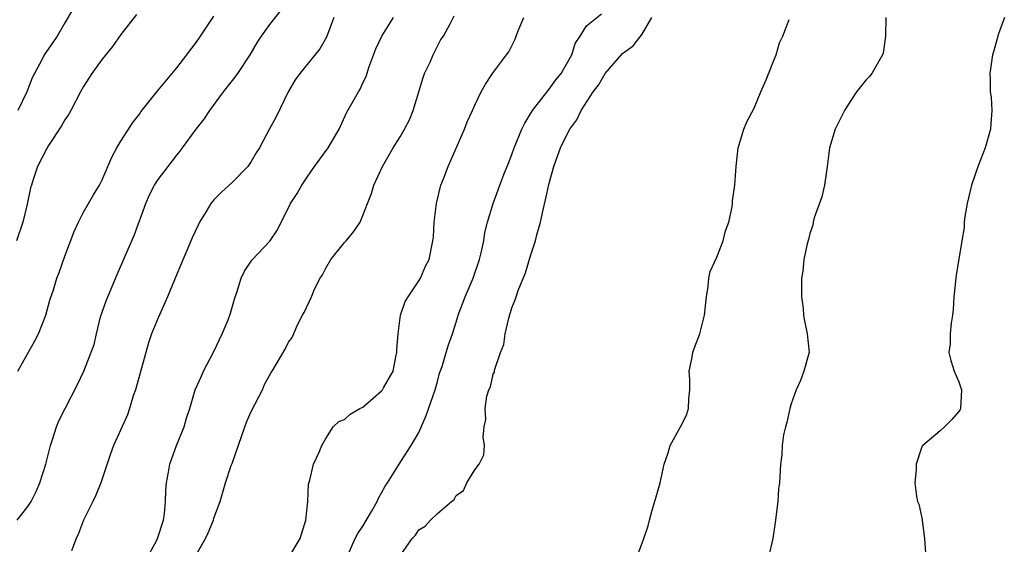
# Model space of a CAD drawing. Units: inches. Extents: x 2580000 to 2583000, y 1518000 to 1521000.
# Drawn here: x 2580646 to 2580752, y 1518092 to 1518149 of the extents above; entities that cross this region are included whole.
import ezdxf

# ---------------------------------------------------------------- set-up
doc = ezdxf.new("R2010")
doc.units = ezdxf.units.IN
doc.header["$MEASUREMENT"] = 0
doc.layers.add('LD25801518_2ft', color=82, linetype='Continuous')

msp = doc.modelspace()

# ---------------------------------------------------------------- linework, layer by layer
at = {"layer": 'LD25801518_2ft'}
for points, elevation in [([(2580658.67, 1518149.33), (2580657, 1518147.17), (2580656.1, 1518145.9), (2580655, 1518144.52), (2580653.9, 1518143), (2580653, 1518141.57), (2580652.67, 1518141), (2580651.62, 1518139), (2580651.4, 1518138.6), (2580651, 1518138.01), (2580650.64, 1518137.36), (2580649.23, 1518135.23), (2580649, 1518134.86), (2580648.05, 1518133), (2580647.6, 1518131.6), (2580647.39, 1518131), (2580647.3, 1518130.7), (2580646.95, 1518128.95), (2580646.48, 1518127), (2580645.78, 1518125)], 7966), ([(2580645.85, 1518095), (2580647, 1518096.44), (2580647.35, 1518097), (2580647.92, 1518098.08), (2580648.31, 1518099), (2580648.94, 1518101), (2580649.43, 1518103), (2580649.67, 1518103.67), (2580650.09, 1518105), (2580650.35, 1518105.65), (2580651.01, 1518106.99), (2580652.38, 1518109.62), (2580653.01, 1518111), (2580654.12, 1518113.88), (2580654.37, 1518115), (2580654.83, 1518116.83), (2580655, 1518117.35), (2580655.43, 1518118.57), (2580655.6, 1518119), (2580656.6, 1518121.4), (2580657.22, 1518122.78), (2580657.52, 1518123.52), (2580658.42, 1518125.58), (2580659.68, 1518129), (2580660.07, 1518129.93), (2580660.62, 1518131), (2580661, 1518131.58), (2580662.07, 1518133), (2580663, 1518134.21), (2580663.36, 1518134.64), (2580663.63, 1518135), (2580665.08, 1518137), (2580665.94, 1518138.06), (2580666.55, 1518139), (2580668.04, 1518141), (2580669, 1518142.23), (2580669.56, 1518143), (2580670.87, 1518145), (2580671.66, 1518146.34), (2580672.09, 1518147), (2580673, 1518148.26), (2580674.2, 1518149.8)], 7962), ([(2580651.94, 1518150.06), (2580651, 1518148.41), (2580650.17, 1518147), (2580649.7, 1518146.3), (2580649, 1518145.35), (2580648.77, 1518145), (2580648.54, 1518144.54), (2580647.71, 1518143), (2580647.49, 1518142.51), (2580646.9, 1518141), (2580645.92, 1518139)], 7968), ([(2580681.49, 1518091.49), (2580682.17, 1518093), (2580682.44, 1518093.56), (2580683, 1518094.36), (2580683.92, 1518095.92), (2580684.52, 1518097), (2580684.66, 1518097.34), (2580685, 1518097.92), (2580685.37, 1518098.63), (2580685.62, 1518099), (2580686.72, 1518100.72), (2580686.88, 1518101), (2580687.71, 1518102.29), (2580688.19, 1518103), (2580689, 1518104.42), (2580689.78, 1518106.22), (2580690.74, 1518109), (2580691, 1518109.9), (2580691.22, 1518110.77), (2580691.51, 1518111.51), (2580691.94, 1518113), (2580692.17, 1518113.83), (2580692.6, 1518115), (2580693, 1518116.25), (2580693.21, 1518117), (2580693.97, 1518119), (2580694.84, 1518121), (2580695.52, 1518123), (2580695.7, 1518123.7), (2580695.98, 1518125), (2580696.1, 1518125.9), (2580696.39, 1518127), (2580696.97, 1518129), (2580697.52, 1518130.48), (2580697.7, 1518131), (2580698.13, 1518132.13), (2580698.64, 1518133.36), (2580699, 1518134.28), (2580699.24, 1518135), (2580700.06, 1518137), (2580700.37, 1518137.63), (2580701.21, 1518139), (2580703, 1518141.29), (2580703.71, 1518142.29), (2580704.29, 1518143), (2580705.44, 1518145), (2580705.79, 1518146.21), (2580706.33, 1518147), (2580707, 1518148.09), (2580708.61, 1518149.39)], 7952), ([(2580645.93, 1518111), (2580647.75, 1518114.25), (2580648.14, 1518115), (2580648.94, 1518117), (2580649.38, 1518118.62), (2580649.75, 1518119.75), (2580650.14, 1518121), (2580650.39, 1518121.61), (2580651, 1518123.35), (2580651.99, 1518126.01), (2580652.45, 1518127), (2580653, 1518128.07), (2580653.51, 1518129), (2580654.06, 1518129.94), (2580654.7, 1518131), (2580655, 1518131.56), (2580656.02, 1518133.98), (2580656.58, 1518135), (2580657, 1518135.71), (2580658.3, 1518137.7), (2580659, 1518138.63), (2580659.15, 1518138.85), (2580660.87, 1518141), (2580663, 1518143.58), (2580664.09, 1518145), (2580664.47, 1518145.53), (2580665, 1518146.21), (2580665.55, 1518147), (2580667, 1518149.15)], 7964), ([(2580679.86, 1518149), (2580679.1, 1518146.9), (2580678.37, 1518145.63), (2580676.21, 1518143), (2580675.72, 1518142.29), (2580674.96, 1518141), (2580673.67, 1518138.33), (2580672.98, 1518137.02), (2580671.88, 1518135), (2580671.54, 1518134.46), (2580671, 1518133.51), (2580670.65, 1518133), (2580669, 1518131.32), (2580667.78, 1518130.21), (2580667, 1518129.42), (2580666.8, 1518129.2), (2580666.66, 1518129), (2580666.17, 1518128.17), (2580665.46, 1518127), (2580665.3, 1518126.7), (2580664.67, 1518125.33), (2580664.2, 1518124.2), (2580663, 1518121.41), (2580662.01, 1518119), (2580661, 1518116.72), (2580660.3, 1518115), (2580659.96, 1518114.04), (2580658.56, 1518109), (2580658.33, 1518108.33), (2580657.93, 1518107), (2580657.7, 1518106.3), (2580656.2, 1518103), (2580655.89, 1518102.11), (2580654.86, 1518099), (2580654.32, 1518097.68), (2580654, 1518097), (2580652.99, 1518095), (2580652.45, 1518093.55), (2580652.2, 1518093), (2580651.7, 1518091.7)], 7960), ([(2580659.87, 1518091), (2580660.85, 1518092.85), (2580660.92, 1518093), (2580661.59, 1518095), (2580661.69, 1518095.69), (2580661.79, 1518097), (2580661.82, 1518098.18), (2580661.89, 1518099), (2580662.13, 1518100.13), (2580662.27, 1518101), (2580662.97, 1518103), (2580663.79, 1518105), (2580664.06, 1518105.94), (2580664.42, 1518107), (2580664.99, 1518109), (2580665.61, 1518110.39), (2580665.86, 1518111), (2580667, 1518113.11), (2580667.59, 1518114.41), (2580667.89, 1518115), (2580668.52, 1518116.52), (2580668.7, 1518117), (2580668.76, 1518117.24), (2580669.27, 1518119), (2580669.44, 1518119.44), (2580669.92, 1518121), (2580670.27, 1518121.73), (2580671.07, 1518122.93), (2580673, 1518124.95), (2580673.82, 1518126.18), (2580674.21, 1518127), (2580675, 1518128.54), (2580675.22, 1518129), (2580675.92, 1518130.08), (2580676.43, 1518131), (2580677, 1518131.86), (2580677.81, 1518133), (2580679.28, 1518135), (2580680.44, 1518137), (2580681.25, 1518138.75), (2580682.51, 1518141), (2580682.7, 1518141.3), (2580683, 1518141.98), (2580683.33, 1518142.67), (2580683.64, 1518143.64), (2580684.38, 1518145.62), (2580685.02, 1518146.98), (2580686.27, 1518149)], 7958), ([(2580664.93, 1518091), (2580666.08, 1518093), (2580666.37, 1518093.63), (2580666.95, 1518095), (2580667, 1518095.2), (2580667.66, 1518097), (2580668.24, 1518099), (2580668.86, 1518100.86), (2580668.94, 1518101.06), (2580670.31, 1518105), (2580670.5, 1518105.5), (2580671, 1518106.68), (2580672.2, 1518109), (2580672.44, 1518109.56), (2580673.14, 1518110.86), (2580673.25, 1518111), (2580674.64, 1518113.36), (2580675, 1518114.12), (2580675.4, 1518114.6), (2580675.97, 1518115.97), (2580676.5, 1518117), (2580676.69, 1518117.31), (2580677.48, 1518119), (2580677.81, 1518119.81), (2580678.41, 1518121), (2580678.64, 1518121.36), (2580679, 1518122.08), (2580679.56, 1518123), (2580681, 1518124.82), (2580681.18, 1518125), (2580682.01, 1518125.99), (2580682.69, 1518127), (2580683, 1518127.72), (2580683.47, 1518129), (2580683.91, 1518130.09), (2580684.16, 1518131), (2580685.11, 1518133), (2580686.25, 1518135), (2580687, 1518136.19), (2580687.47, 1518137), (2580687.99, 1518138.01), (2580688.38, 1518139), (2580689, 1518141), (2580689.45, 1518142.55), (2580689.62, 1518143), (2580690.2, 1518144.2), (2580690.54, 1518145), (2580691.38, 1518146.62), (2580691.64, 1518147), (2580692.4, 1518148.4), (2580692.81, 1518149.19)], 7956), ([(2580675.04, 1518090.96), (2580676.25, 1518093), (2580676.88, 1518095), (2580677.08, 1518097), (2580677.15, 1518098.85), (2580677.3, 1518099.3), (2580677.69, 1518101), (2580678.31, 1518102.31), (2580678.59, 1518103), (2580679, 1518103.75), (2580679.8, 1518105), (2580680.42, 1518105.58), (2580681, 1518105.79), (2580681.64, 1518106.36), (2580682.68, 1518107), (2580683, 1518107.14), (2580684.1, 1518108.1), (2580685, 1518108.87), (2580685.1, 1518109), (2580685.19, 1518109.19), (2580686.23, 1518111), (2580686.53, 1518112.53), (2580686.65, 1518113), (2580686.63, 1518113.37), (2580686.77, 1518115), (2580687.02, 1518117), (2580687.52, 1518118.48), (2580687.84, 1518119), (2580689, 1518120.69), (2580689.19, 1518121), (2580689.73, 1518122.27), (2580690.11, 1518123), (2580690.52, 1518125), (2580690.58, 1518125.42), (2580690.65, 1518127), (2580690.88, 1518129), (2580691.29, 1518130.71), (2580691.38, 1518131), (2580691.65, 1518131.65), (2580692.16, 1518133), (2580693.91, 1518137), (2580694.2, 1518137.8), (2580694.78, 1518139), (2580695, 1518139.57), (2580695.7, 1518141), (2580696.16, 1518141.84), (2580696.92, 1518143), (2580698.4, 1518145), (2580698.68, 1518145.32), (2580699.34, 1518146.66), (2580699.45, 1518147), (2580699.75, 1518147.75), (2580700.29, 1518149)], 7954), ([(2580687, 1518091.16), (2580688.29, 1518093), (2580688.63, 1518093.37), (2580689, 1518093.94), (2580689.67, 1518094.33), (2580690.26, 1518095), (2580691, 1518095.72), (2580692.51, 1518097), (2580692.79, 1518097.21), (2580693, 1518097.64), (2580693.81, 1518098.19), (2580694.16, 1518099), (2580695, 1518100.41), (2580695.49, 1518101), (2580695.99, 1518102.01), (2580696.04, 1518103), (2580695.9, 1518103.9), (2580696.01, 1518105), (2580696.18, 1518105.82), (2580696.12, 1518107), (2580696.3, 1518108.3), (2580696.53, 1518109), (2580696.7, 1518109.3), (2580697, 1518110.69), (2580697.11, 1518110.89), (2580697.12, 1518111.12), (2580697.78, 1518113), (2580698.12, 1518113.88), (2580698.28, 1518115), (2580698.68, 1518116.68), (2580699, 1518117.79), (2580699.35, 1518118.65), (2580699.44, 1518119), (2580699.67, 1518119.67), (2580700.44, 1518121.56), (2580701, 1518123.4), (2580701.54, 1518125), (2580701.66, 1518125.66), (2580702.06, 1518127), (2580702.34, 1518128.34), (2580702.61, 1518129.39), (2580703, 1518131.21), (2580703.5, 1518133), (2580703.91, 1518134.09), (2580704.22, 1518135), (2580705, 1518136.61), (2580705.21, 1518137), (2580705.98, 1518138.02), (2580706.44, 1518139), (2580707.73, 1518141), (2580708.28, 1518141.72), (2580709, 1518142.98), (2580710.87, 1518145.13), (2580712.03, 1518145.97), (2580713, 1518147.2), (2580714.03, 1518149)], 7950), ([(2580712.02, 1518089.98), (2580713, 1518092.52), (2580713.17, 1518093), (2580713.62, 1518094.38), (2580713.77, 1518095), (2580714.07, 1518096.07), (2580714.5, 1518097.5), (2580714.9, 1518099), (2580715.36, 1518101), (2580715.78, 1518102.22), (2580716, 1518103), (2580717.09, 1518105), (2580717.73, 1518106.27), (2580717.96, 1518107), (2580718.01, 1518108.01), (2580718.09, 1518109), (2580718.09, 1518110.09), (2580718.02, 1518111), (2580718.31, 1518112.31), (2580718.42, 1518113), (2580718.56, 1518113.44), (2580719.17, 1518115), (2580719.69, 1518117), (2580719.89, 1518119), (2580720.08, 1518120.08), (2580720.14, 1518121), (2580720.29, 1518121.71), (2580721, 1518123.23), (2580721.68, 1518125), (2580721.94, 1518126.06), (2580722.29, 1518127), (2580722.64, 1518128.64), (2580722.67, 1518129), (2580722.69, 1518129.31), (2580722.93, 1518131), (2580723.08, 1518133), (2580723.3, 1518135), (2580723.45, 1518135.45), (2580723.89, 1518137), (2580724.22, 1518137.78), (2580725, 1518139.25), (2580725.72, 1518141), (2580726.29, 1518142.29), (2580727, 1518144.14), (2580727.37, 1518145), (2580727.73, 1518146.27), (2580728.1, 1518147), (2580728.77, 1518148.77)], 7948), ([(2580739.15, 1518149), (2580739.13, 1518147), (2580738.85, 1518145.15), (2580738.81, 1518145), (2580738.5, 1518144.5), (2580737.64, 1518143), (2580737.36, 1518142.64), (2580737, 1518142.25), (2580736.02, 1518141), (2580735, 1518139.48), (2580734.7, 1518139), (2580734.15, 1518137.85), (2580733.72, 1518137), (2580733.12, 1518135), (2580732.86, 1518133), (2580732.55, 1518131), (2580732.28, 1518129.72), (2580731.47, 1518127.47), (2580731.36, 1518127), (2580731.31, 1518126.69), (2580731, 1518125.79), (2580730.84, 1518125.16), (2580730.69, 1518124.69), (2580730.34, 1518123), (2580730.24, 1518121.76), (2580730.09, 1518121), (2580730.08, 1518120.08), (2580730.11, 1518119), (2580730.26, 1518117.74), (2580730.32, 1518117), (2580730.41, 1518116.41), (2580730.7, 1518115), (2580730.91, 1518113), (2580730.89, 1518112.89), (2580730.35, 1518111), (2580729.98, 1518109.98), (2580729.52, 1518109), (2580729, 1518107.5), (2580728.86, 1518107), (2580728.52, 1518105.48), (2580728.37, 1518105), (2580728.17, 1518104.17), (2580728.01, 1518103), (2580727.98, 1518102.02), (2580727.84, 1518101), (2580727.73, 1518099), (2580727.63, 1518098.37), (2580727.54, 1518097), (2580727.28, 1518094.72), (2580727.01, 1518093), (2580726.55, 1518091)], 7946), ([(2580751.88, 1518149), (2580751.25, 1518147.25), (2580750.7, 1518145.3), (2580750.6, 1518145), (2580750.31, 1518143), (2580750.35, 1518142.35), (2580750.37, 1518141), (2580750.45, 1518140.45), (2580750.54, 1518139), (2580750.42, 1518137.58), (2580750.41, 1518137), (2580749.83, 1518135), (2580749.07, 1518133.07), (2580748.35, 1518131), (2580747.89, 1518129), (2580747.63, 1518127.63), (2580747.57, 1518127), (2580747.58, 1518126.42), (2580747.32, 1518125), (2580746.7, 1518121.3), (2580746.46, 1518119), (2580746.38, 1518117.62), (2580746.32, 1518117), (2580746.17, 1518116.17), (2580746.07, 1518115), (2580746.06, 1518113.94), (2580745.93, 1518113), (2580746.14, 1518112.14), (2580746.49, 1518111), (2580747, 1518109.86), (2580747.27, 1518109), (2580747.18, 1518107), (2580747.13, 1518106.87), (2580747, 1518106.67), (2580746.22, 1518105.78), (2580745.44, 1518105), (2580745, 1518104.58), (2580743.11, 1518103), (2580743.06, 1518102.94), (2580743, 1518102.75), (2580742.41, 1518101), (2580742.41, 1518100.41), (2580742.26, 1518099), (2580742.45, 1518097.55), (2580742.57, 1518097), (2580742.7, 1518096.7), (2580743.05, 1518095.05), (2580743.05, 1518094.95), (2580743.31, 1518093), (2580743.43, 1518091.43)], 7944)]:
    msp.add_lwpolyline(points, dxfattribs=dict(at, elevation=elevation))

doc.saveas('drawing.dxf')
